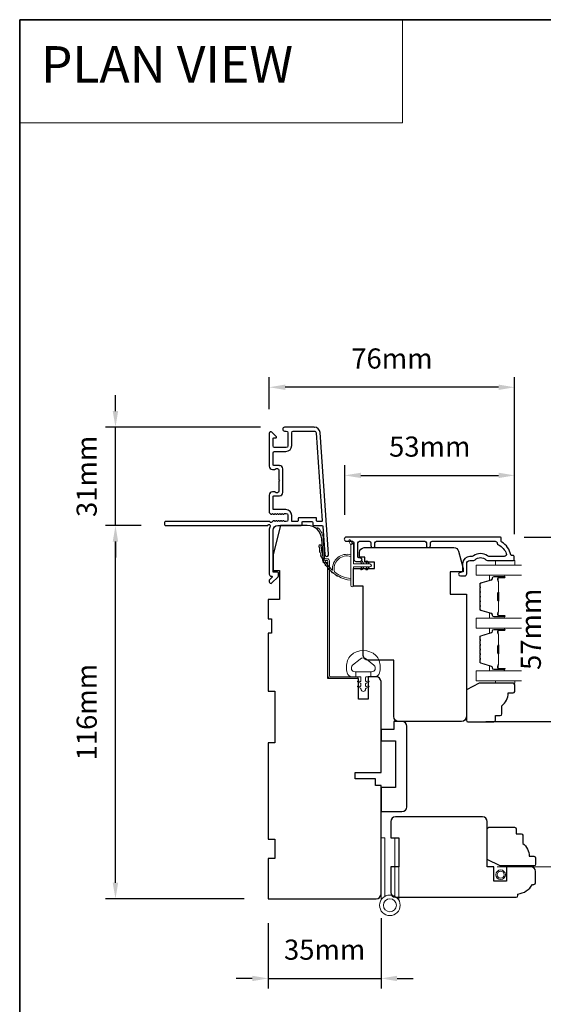
# Model space of a CAD drawing. Extents: x 3636 to 9706, y 3478 to 6021.
# Drawn here: x 4623 to 4786, y 4749 to 5054 of the extents above; entities that cross this region are included whole.
import ezdxf

# ---------------------------------------------------------------- set-up
doc = ezdxf.new("R2010")
doc.units = 0
doc.header["$LTSCALE"] = 250
doc.header["$MEASUREMENT"] = 0
doc.header["$PDMODE"] = 3
doc.header["$PDSIZE"] = -2
doc.linetypes.add('HIDDEN', pattern=[0.375, 0.25, -0.125])
doc.linetypes.add('HIDDEN2', pattern=[0.1875, 0.125, -0.0625])
doc.layers.get('DEFPOINTS').update_dxf_attribs({"color": 2, "linetype": 'CONTINUOUS'})
for name, color, linetype, lineweight in [('1', 1, 'CONTINUOUS', 13), ('5', 7, 'HIDDEN', 9), ('6', 6, 'CONTINUOUS', 5), ('8', 7, 'CONTINUOUS', 35), ('Butal', 9, 'CONTINUOUS', 15), ('Dimensions', 2, 'CONTINUOUS', 15), ('Glass', 1, 'CONTINUOUS', 15), ('Hinge', 5, 'CONTINUOUS', 15), ('Jamb Liner', 230, 'CONTINUOUS', 9), ('Screen', 40, 'HIDDEN2', 9), ('Sill Nose', 140, 'CONTINUOUS', 15), ('Spacer Bar', 1, 'CONTINUOUS', 9), ('Sreen Frame', 30, 'CONTINUOUS', 9), ('Weather-Strip', 6, 'CONTINUOUS', 9), ('Wood', 7, 'CONTINUOUS', 25)]:
    doc.layers.add(name, color=color, linetype=linetype, lineweight=lineweight)
doc.layers.add('3', color=3, linetype='CONTINUOUS')
doc.styles.add('BOLD', font='txt')
doc.styles.add('MODERN', font='tahoma.ttf')
doc.styles.add('ROMANS', font='romans')
doc.dimstyles.new('LWDEC$0', dxfattribs={"dimscale": 5, "dimtxt": 2.5, "dimasz": 2, "dimexe": 1.25, "dimexo": 3, "dimgap": 2, "dimtad": 1, "dimtoh": 1, "dimzin": 1, "dimdsep": 46, "dimtxsty": 'MODERN', "dimcen": 0, "dimdle": 1.5, "dimadec": 0, "dimazin": 0, "dimtfac": 1, "dimtix": 1, "dimtmove": 0, "dimatfit": 3, "dimfxl": 0, "dimtzin": 0, "dimarcsym": 0})

# ---------------------------------------------------------------- blocks, each defined once
blk = doc.blocks.new('*D562')
at = {"layer": 'DEFPOINTS', "color": 0}
for p in [(4652.99, 4897.31), (4668.47, 4897.31), (4700.45, 4781.31)]:
    blk.add_point(p, dxfattribs=at)
at = {"layer": 'Dimensions', "color": 0, "lineweight": -2}
for p, q in [((4660.97, 4897.31), (4649.86, 4897.31)), ((4652.99, 4786.31), (4652.99, 4892.31)), ((4692.95, 4781.31), (4649.86, 4781.31))]:
    blk.add_line(p, q, dxfattribs=at)
at = {"layer": 'Dimensions', "color": 0}
for points in [[(4652.15, 4892.31), (4653.82, 4892.31), (4652.99, 4897.31)], [(4652.15, 4786.31), (4653.82, 4786.31), (4652.99, 4781.31)]]:
    blk.add_solid(points, dxfattribs=at)
at = {"layer": 'Dimensions', "color": 0, "insert": (4644.86, 4839.31), "char_height": 6.25, "attachment_point": 5, "rotation": 90, "style": 'ROMANS'}
blk.add_mtext('116mm', dxfattribs=at)
blk = doc.blocks.new('*D563')
at = {"layer": 'DEFPOINTS', "color": 0}
for p in [(4652.99, 4927.82), (4705.52, 4927.82), (4668.47, 4897.31)]:
    blk.add_point(p, dxfattribs=at)
at = {"layer": 'Dimensions', "color": 0, "lineweight": -2}
for p, q in [((4652.99, 4932.82), (4652.99, 4937.82)), ((4698.02, 4927.82), (4649.86, 4927.82)), ((4652.99, 4897.31), (4652.99, 4927.82)), ((4660.97, 4897.31), (4649.86, 4897.31)), ((4652.99, 4892.31), (4652.99, 4887.31))]:
    blk.add_line(p, q, dxfattribs=at)
at = {"layer": 'Dimensions', "color": 0}
for points in [[(4652.15, 4932.82), (4653.82, 4932.82), (4652.99, 4927.82)], [(4652.15, 4892.31), (4653.82, 4892.31), (4652.99, 4897.31)]]:
    blk.add_solid(points, dxfattribs=at)
at = {"layer": 'Dimensions', "color": 0, "insert": (4644.86, 4912.56), "char_height": 6.25, "attachment_point": 5, "rotation": 90, "style": 'ROMANS'}
blk.add_mtext('31mm', dxfattribs=at)
blk = doc.blocks.new('*D564')
at = {"layer": 'DEFPOINTS', "color": 0}
for p in [(4776.95, 4912.86), (4724.2, 4893.1), (4776.95, 4887.06)]:
    blk.add_point(p, dxfattribs=at)
at = {"layer": 'Dimensions', "color": 0, "lineweight": -2}
for p, q in [((4724.2, 4900.6), (4724.2, 4915.99)), ((4776.95, 4894.56), (4776.95, 4915.99)), ((4729.2, 4912.86), (4771.95, 4912.86))]:
    blk.add_line(p, q, dxfattribs=at)
at = {"layer": 'Dimensions', "color": 0}
for points in [[(4729.2, 4913.69), (4729.2, 4912.03), (4724.2, 4912.86)], [(4771.95, 4913.69), (4771.95, 4912.03), (4776.95, 4912.86)]]:
    blk.add_solid(points, dxfattribs=at)
at = {"layer": 'Dimensions', "color": 0, "insert": (4750.58, 4920.99), "char_height": 6.25, "attachment_point": 5, "style": 'ROMANS'}
blk.add_mtext('53mm', dxfattribs=at)
blk = doc.blocks.new('*D565')
at = {"layer": 'DEFPOINTS', "color": 0}
for p in [(4700.72, 4940.23), (4700.72, 4925.92), (4776.95, 4887.06)]:
    blk.add_point(p, dxfattribs=at)
at = {"layer": 'Dimensions', "color": 0, "lineweight": -2}
for p, q in [((4700.72, 4933.42), (4700.72, 4943.36)), ((4776.95, 4894.56), (4776.95, 4943.36)), ((4771.95, 4940.23), (4705.72, 4940.23))]:
    blk.add_line(p, q, dxfattribs=at)
at = {"layer": 'Dimensions', "color": 0}
for points in [[(4705.72, 4941.07), (4705.72, 4939.4), (4700.72, 4940.23)], [(4771.95, 4941.07), (4771.95, 4939.4), (4776.95, 4940.23)]]:
    blk.add_solid(points, dxfattribs=at)
at = {"layer": 'Dimensions', "color": 0, "insert": (4738.84, 4948.36), "char_height": 6.25, "attachment_point": 5, "style": 'ROMANS'}
blk.add_mtext('76mm', dxfattribs=at)
blk = doc.blocks.new('*D566')
at = {"layer": 'DEFPOINTS', "color": 0}
for p in [(4700.45, 4781.31), (4735.45, 4782.81), (4735.45, 4756.61)]:
    blk.add_point(p, dxfattribs=at)
at = {"layer": 'Dimensions', "color": 0, "lineweight": -2}
for p, q in [((4735.45, 4775.31), (4735.45, 4753.48)), ((4700.45, 4773.81), (4700.45, 4753.48)), ((4695.45, 4756.61), (4690.45, 4756.61)), ((4700.45, 4756.61), (4735.45, 4756.61)), ((4740.45, 4756.61), (4745.45, 4756.61))]:
    blk.add_line(p, q, dxfattribs=at)
at = {"layer": 'Dimensions', "color": 0}
for points in [[(4695.45, 4757.44), (4695.45, 4755.77), (4700.45, 4756.61)], [(4740.45, 4757.44), (4740.45, 4755.77), (4735.45, 4756.61)]]:
    blk.add_solid(points, dxfattribs=at)
at = {"layer": 'Dimensions', "color": 0, "insert": (4717.95, 4764.73), "char_height": 6.25, "attachment_point": 5, "style": 'ROMANS'}
blk.add_mtext('35mm', dxfattribs=at)
blk = doc.blocks.new('*D569')
at = {"layer": 'DEFPOINTS', "color": 0}
for p in [(4772.4, 4893.69), (4760.45, 4836.41), (4790.9, 4836.41)]:
    blk.add_point(p, dxfattribs=at)
at = {"layer": 'Dimensions', "color": 0, "lineweight": -2}
for p, q in [((4779.9, 4893.69), (4794.03, 4893.69)), ((4790.9, 4888.69), (4790.9, 4841.41)), ((4767.95, 4836.41), (4794.03, 4836.41))]:
    blk.add_line(p, q, dxfattribs=at)
at = {"layer": 'Dimensions', "color": 0}
for points in [[(4790.07, 4888.69), (4791.74, 4888.69), (4790.9, 4893.69)], [(4790.07, 4841.41), (4791.74, 4841.41), (4790.9, 4836.41)]]:
    blk.add_solid(points, dxfattribs=at)
at = {"layer": 'Dimensions', "color": 0, "insert": (4782.78, 4865.05), "char_height": 6.25, "attachment_point": 5, "rotation": 90, "style": 'ROMANS'}
blk.add_mtext('57mm', dxfattribs=at)

msp = doc.modelspace()

# ---------------------------------------------------------------- linework, layer by layer
at = {"layer": '1', "linetype": 'Continuous'}
msp.add_lwpolyline([(4623.25136, 5054.40926), (4742.15755, 5054.40926), (4742.15755, 5022.41991), (4623.25136, 5022.41991)], close=True, dxfattribs=at)
at = {"layer": '3'}
msp.add_line((4703.92027, 4915.91514), (4704.02634, 4915.91514), dxfattribs=at)
msp.add_lwpolyline([(4714.72025, 4927.81511), (4705.52027, 4927.81511, 1), (4705.52027, 4926.61512), (4706.02027, 4926.61512, -0.414213562), (4706.52027, 4926.11512), (4706.52027, 4922.01512, -0.414213562), (4706.02027, 4921.51513), (4702.42027, 4921.51513, -0.414213562), (4701.92027, 4922.01512), (4701.92027, 4924.26512, -0.414213562), (4702.17027, 4924.51512), (4702.72386, 4924.51512, 0.668178638), (4702.90064, 4924.9419), (4701.57387, 4926.26867, 0.668178638), (4700.72031, 4925.91512), (4700.72031, 4915.71514, 0.414213562), (4701.72031, 4914.71514), (4702.43292, 4914.71514, 0.239931648), (4702.6351, 4914.81808, -0.726330026), (4703.72031, 4914.46514), (4703.72031, 4911.46515), (4703.97031, 4911.21515), (4703.72031, 4910.96515), (4703.72031, 4907.96515, -0.726330026), (4702.6351, 4907.61221, 0.239931648), (4702.43292, 4907.71515), (4701.72031, 4907.71515, 0.414213562), (4700.72031, 4906.71516), (4700.72031, 4901.51501, 0.213421765), (4700.88698, 4901.14233), (4701.23838, 4900.82803, 0.381966011), (4701.57171, 4900.82803), (4701.78005, 4901.01436), (4701.98838, 4900.82803, 0.381966017), (4702.32171, 4900.82803), (4702.53005, 4901.01436), (4702.73838, 4900.82803, 0.381966017), (4703.07171, 4900.82803), (4703.28004, 4901.01436), (4703.48838, 4900.82803, 0.381966017), (4703.82171, 4900.82803), (4704.03004, 4901.01436), (4704.23838, 4900.82803, 0.381966017), (4704.57171, 4900.82803), (4704.78004, 4901.01436), (4704.98837, 4900.82803, 0.381966017), (4705.32171, 4900.82803), (4705.53004, 4901.01436), (4706.0203, 4901.01436, -0.414213562), (4706.5203, 4900.51436), (4706.5203, 4899.01437, -0.414213562), (4706.0203, 4898.51437), (4705.53004, 4898.51437), (4705.32171, 4898.70071, 0.381966017), (4704.98837, 4898.70071), (4704.78004, 4898.51437), (4704.57171, 4898.70071, 0.381966017), (4704.23838, 4898.70071), (4704.03004, 4898.51437), (4703.82171, 4898.70071, 0.381966017), (4703.48838, 4898.70071), (4703.28004, 4898.51437), (4703.07171, 4898.70071, 0.381966017), (4702.73838, 4898.70071), (4702.53005, 4898.51437), (4702.32171, 4898.70071, 0.381966017), (4701.98838, 4898.70071), (4701.5594, 4898.31701, -0.561266852), (4700.90564, 4898.51437), (4668.47038, 4898.51437, 0.414213562), (4668.22038, 4898.26437), (4668.22038, 4897.56437, 0.414213562), (4668.47038, 4897.31437), (4700.26716, 4897.31437, -1.114225239), (4701.01134, 4897.03372, 0.117683396), (4700.72031, 4895.81437), (4700.72031, 4882.19469, 0.424236125), (4701.37179, 4881.56506, -0.680579769), (4701.55709, 4881.13843), (4700.79354, 4880.37488, 0.198912367), (4700.72031, 4880.1981), (4700.72031, 4879.81521, 0.668178638), (4701.57387, 4879.46166), (4703.49709, 4881.38488, 0.198912367), (4703.57031, 4881.56165), (4703.57031, 4882.5652, 0.414213562), (4703.32031, 4882.8152), (4701.92027, 4882.8152), (4701.92027, 4895.81437, -0.414213562), (4703.42027, 4897.31437), (4710.67026, 4897.31437, 0.414213562), (4710.92026, 4897.56437), (4710.92026, 4898.26517, -0.414213562), (4711.17026, 4898.51517), (4713.98906, 4898.51517, -0.414213562), (4714.23906, 4898.26517), (4714.23906, 4897.56437, 0.414213562), (4714.48906, 4897.31437), (4717.09554, 4897.31437, -0.393910476), (4717.34493, 4897.08181), (4717.96088, 4888.27334, 1), (4719.15795, 4888.35705), (4716.51586, 4926.14068, 0.393910476), (4714.72025, 4927.81511), (4714.82632, 4927.81511)], format="xyb", dxfattribs=at)
for points in [[(4709.47026, 4898.51437), (4707.97026, 4898.51437, -0.414213562), (4707.72026, 4898.76437), (4707.72026, 4900.41436, 0.414213562), (4705.92027, 4902.21436), (4702.17027, 4902.21436, -0.414213562), (4701.92027, 4902.46436), (4701.92027, 4906.26516, -0.414213562), (4702.17027, 4906.51516), (4703.92027, 4906.51516, 0.414213562), (4704.92027, 4907.51515), (4704.92027, 4914.91514, 0.414213562), (4703.92027, 4915.91514), (4702.17027, 4915.91514, -0.414213562), (4701.92027, 4916.16514), (4701.92027, 4919.81513, -0.414213562), (4702.42027, 4920.31513), (4705.92027, 4920.31513, 0.414213562), (4707.72026, 4922.11512), (4707.72026, 4926.11512, -0.414213562), (4708.22026, 4926.61512), (4714.72025, 4926.61512, -0.393910476), (4715.31879, 4926.05697), (4717.226, 4898.78261, -0.434812375), (4716.97661, 4898.51517), (4715.68906, 4898.51517, -0.414213562), (4715.43906, 4898.76517), (4715.43906, 4899.46517, 0.414213562), (4715.18906, 4899.71517), (4709.97026, 4899.71517, 0.414213562), (4709.72026, 4899.46517), (4709.72026, 4898.76437, -0.414213562)], [(4726.54737, 4892.41562, -0.414213562), (4727.04737, 4891.91562), (4727.04737, 4886.68563, 0.414213562), (4727.59737, 4886.13563), (4728.99736, 4886.13563, 1), (4728.99736, 4887.23563), (4728.54736, 4887.23563, -0.414213562), (4728.29737, 4887.48563), (4728.29737, 4891.91562, -0.414213562), (4728.79736, 4892.41562), (4731.79736, 4892.41562, -0.414213562), (4732.29736, 4891.91562), (4732.29736, 4891.04062, 1), (4733.54735, 4891.04062), (4733.54735, 4891.91562, -0.414213562), (4734.04735, 4892.41562), (4749.04732, 4892.41562, -0.414213562), (4749.54732, 4891.91562), (4749.54732, 4891.04062, 1), (4750.79732, 4891.04062), (4750.79732, 4891.91562, -0.414213562), (4751.29732, 4892.41562), (4770.89836, 4892.41562, -0.397408788), (4771.54728, 4891.80311, 0.273812418), (4771.91696, 4891.25364, -0.198993943), (4774.35284, 4888.55304, -0.518022408), (4773.74028, 4887.68563), (4768.94536, 4887.68563, -0.168299117), (4768.54328, 4887.82491, 0.346410162), (4764.1513, 4887.82491, -0.168299117), (4763.74922, 4887.68563), (4763.0473, 4887.68563, 0.414213562), (4760.7973, 4885.43563), (4760.7973, 4883.38202, -0.414213562), (4760.1473, 4882.73202), (4760.0973, 4882.73202, 1), (4760.0973, 4881.63202), (4761.3973, 4881.63202, 0.414213562), (4762.0473, 4882.28202), (4762.0473, 4885.43563, -0.414213562), (4763.0473, 4886.43563), (4764.22597, 4886.43563, 0.203359312), (4764.69338, 4886.63394, -0.424264069), (4768.0012, 4886.63394, 0.203359312), (4768.46861, 4886.43563), (4776.54727, 4886.43563, 0.414213562), (4776.79727, 4886.68563), (4776.79727, 4887.68563, 0.414213562), (4776.54727, 4887.93563), (4776.00592, 4887.93563, -0.357712009), (4775.76074, 4888.13677, 0.213671414), (4772.92044, 4892.13476, -0.265675063), (4772.79728, 4892.35019), (4772.79728, 4893.43562, 0.414213562), (4772.54728, 4893.68562), (4724.68237, 4893.68562, 1), (4724.68237, 4892.41562)]]:
    msp.add_lwpolyline(points, format="xyb", close=True, dxfattribs=at)
at = {"layer": '6'}
for points in [[(4776.95326, 4886.4356), (4776.95326, 4884.9356), (4770.95327, 4884.9356), (4770.95327, 4886.4356)], [(4770.95845, 4849.04001), (4770.95845, 4848.28001), (4776.95844, 4848.28001), (4776.95844, 4849.04001)]]:
    msp.add_lwpolyline(points, close=True, dxfattribs=at)
msp.add_lwpolyline([(4734.84733, 4855.32698, 0.124214873), (4733.85207, 4856.90524, 0.399999981), (4726.05023, 4856.90524, 0.124214873), (4725.05497, 4855.32698, 0.139844637), (4724.91064, 4851.48701, 0.345454386), (4726.39211, 4850.32475), (4727.66319, 4850.32475), (4727.66319, 4851.85005), (4727.66319, 4850.32475), (4728.97824, 4850.32475, -0.414213562), (4729.23246, 4850.07053), (4729.23246, 4849.0455, -0.539650607), (4728.91106, 4848.83444), (4728.48231, 4849.0201, 1), (4728.30686, 4848.61492), (4729.09385, 4848.27412, -0.298996013), (4729.23246, 4848.06306), (4729.23246, 4847.53977, -0.539650607), (4728.91106, 4847.32871), (4728.48232, 4847.51437, 1), (4728.30685, 4847.10914), (4729.09385, 4846.76834, -0.298996013), (4729.23246, 4846.55728), (4729.23246, 4846.47718, 1), (4730.66984, 4846.47718), (4730.66984, 4846.55728, -0.298996013), (4730.80844, 4846.76834), (4731.59545, 4847.10914, 1), (4731.41997, 4847.51437), (4730.99136, 4847.32877, -0.539650607), (4730.66984, 4847.53991), (4730.66984, 4848.06301, -0.298996013), (4730.8085, 4848.27415), (4731.59544, 4848.61492, 1), (4731.41998, 4849.0201), (4730.99136, 4848.83449, -0.539650607), (4730.66984, 4849.04563), (4730.66984, 4850.07053, -0.414213562), (4730.92406, 4850.32475), (4732.2391, 4850.32475), (4732.2391, 4851.85005), (4727.66319, 4851.85005), (4727.3816, 4851.85005, -0.700207539), (4726.64626, 4853.87036), (4728.9707, 4855.8208, -0.363970233), (4730.9316, 4855.8208), (4733.25604, 4853.87036, -0.700207539), (4732.5207, 4851.85005), (4732.2391, 4851.85005), (4732.2391, 4850.32475), (4733.51019, 4850.32475, 0.345454386), (4734.99166, 4851.48701, 0.139844637)], format="xyb", close=True, dxfattribs=at)
at = {"layer": '8', "linetype": 'Continuous'}
msp.add_lwpolyline([(4623.25136, 5054.40926), (5718.94539, 5054.40926), (5718.94539, 4562.89941), (4623.25136, 4562.89941)], close=True, dxfattribs=at)
at = {"layer": 'Butal'}
for points in [[(4773.51377, 4881.8356), (4769.33529, 4881.8356, 0.414213562), (4769.08529, 4881.5856), (4769.08529, 4880.26072), (4769.69563, 4880.44733, 0.329750547), (4769.96149, 4880.80661), (4769.96149, 4880.92561, -0.414213562), (4770.47149, 4881.4356), (4773.76377, 4881.4356), (4773.76377, 4881.5856, 0.414213562)], [(4773.51377, 4868.53779), (4769.33529, 4868.53779, -0.414213562), (4769.08529, 4868.78779), (4769.08529, 4870.11267), (4769.69563, 4869.92607, -0.329750547), (4769.96149, 4869.56679), (4769.96149, 4869.44779, 0.414213562), (4770.47149, 4868.93779), (4773.76377, 4868.93779), (4773.76377, 4868.78779, -0.414213562)], [(4773.51377, 4865.43781), (4769.33529, 4865.43781, 0.414213562), (4769.08529, 4865.18781), (4769.08529, 4863.86293), (4769.69563, 4864.04953, 0.329750547), (4769.96149, 4864.40881), (4769.96149, 4864.52781, -0.414213562), (4770.47149, 4865.03781), (4773.76377, 4865.03781), (4773.76377, 4865.18781, 0.414213562)], [(4773.51377, 4852.14), (4769.33529, 4852.14, -0.414213562), (4769.08529, 4852.38999), (4769.08529, 4853.71487), (4769.69563, 4853.52827, -0.329750547), (4769.96149, 4853.16899), (4769.96149, 4853.04999, 0.414213562), (4770.47149, 4852.53999), (4773.76377, 4852.53999), (4773.76377, 4852.38999, -0.414213562)]]:
    msp.add_lwpolyline(points, format="xyb", close=True, dxfattribs=at)
at = {"layer": 'Glass', "color": 1}
for points in [[(4779.08216, 4881.83561), (4764.95429, 4881.83561), (4764.95429, 4884.9356), (4779.08216, 4884.9356)], [(4779.08216, 4868.5378), (4764.95429, 4868.5378), (4764.95429, 4865.43781), (4779.08216, 4865.43781)], [(4779.08734, 4849.04001), (4764.95429, 4849.04001), (4764.95429, 4852.14), (4779.08734, 4852.14)]]:
    msp.add_lwpolyline(points, dxfattribs=at)
at = {"layer": 'Hinge'}
for points in [[(4736.62614, 4782.10289), (4736.62614, 4800.31514), (4735.45114, 4800.31514), (4735.45114, 4780.95444)], [(4739.77613, 4782.10289), (4739.77613, 4800.31514), (4740.95113, 4800.31514), (4740.95113, 4780.95444)]]:
    msp.add_lwpolyline(points, dxfattribs=at)
for radius in [3.20099, 2.01637]:
    msp.add_circle((4738.20113, 4779.31618), radius, dxfattribs=at)
at = {"layer": 'Jamb Liner'}
msp.add_lwpolyline([(4718.20056, 4886.96439, -0.393910476), (4717.95117, 4887.19696), (4717.53397, 4893.16316, 0.196170481), (4715.8661, 4896.55309, 1), (4715.53411, 4896.17922, -0.196170481), (4717.03519, 4893.12829), (4717.45239, 4887.16208, 0.393910476), (4718.20056, 4886.4644), (4718.70117, 4886.4644, -0.414213562), (4718.95117, 4886.2144), (4718.95117, 4850.56447, 0.414213562), (4719.70117, 4849.81447), (4727.95115, 4849.81447, 1), (4727.95115, 4850.31447), (4719.70117, 4850.31447, -0.414213562), (4719.45117, 4850.56447), (4719.45117, 4886.2144, 0.414213562), (4718.70117, 4886.96439)], format="xyb", close=True, dxfattribs=at)
at = {"layer": 'Screen'}
msp.add_line((4794.1987, 4791.31516), (4771.47652, 4791.31516), dxfattribs=at)
at = {"layer": 'Sill Nose'}
for q in [(4704.43602, 4906.30363), (4704.43602, 4906.30362)]:
    msp.add_line((4704.43348, 4906.30358), q, dxfattribs=at)
msp.add_arc((4704.42027, 4907.05346), 0.75, 271, 271.009339, dxfattribs=at)
at = {"layer": 'Spacer Bar'}
for points in [[(4766.08531, 4876.36823, -0.226276898), (4766.13238, 4876.46693), (4766.21742, 4876.5358, 0.476975533), (4766.21742, 4876.73319), (4766.13238, 4876.80206, -0.226276898), (4766.08531, 4876.90075), (4766.08531, 4877.81603, -0.226276898), (4766.13238, 4877.91473), (4766.21742, 4877.98359, 0.476975533), (4766.21742, 4878.18099), (4766.13238, 4878.24985, -0.226276898), (4766.08531, 4878.34855), (4766.08531, 4878.9731, -0.329750547), (4766.43912, 4879.45125), (4769.69856, 4880.44776, 0.329750547), (4769.97149, 4880.81661), (4769.97149, 4880.93561, -0.414213562), (4770.47149, 4881.4356), (4773.76377, 4881.4356, -1), (4773.76377, 4881.05461), (4771.9, 4881.05461, 0.414213562), (4771.75, 4880.90461), (4771.75, 4880.39268), (4771.6357, 4880.39268), (4771.6357, 4880.86891, -0.414213562), (4771.9357, 4881.16891), (4773.76377, 4881.16891, 1), (4773.76377, 4881.32131), (4770.47149, 4881.32131, 0.414213562), (4770.08579, 4880.93561), (4770.08579, 4880.81661, -0.329750547), (4769.73198, 4880.33846), (4766.47254, 4879.34195, 0.329750547), (4766.19961, 4878.9731), (4766.19961, 4878.34855, 0.226276898), (4766.20431, 4878.33868), (4766.28936, 4878.26982, -0.476975533), (4766.28936, 4877.89477), (4766.20431, 4877.8259, 0.226276898), (4766.19961, 4877.81603), (4766.19961, 4876.90075, 0.226276898), (4766.20431, 4876.89088), (4766.28936, 4876.82202, -0.476975533), (4766.28936, 4876.44697), (4766.20431, 4876.3781, 0.226276898), (4766.19961, 4876.36823), (4766.19969, 4875.45441, 0.256632871), (4766.20431, 4875.44309), (4766.28936, 4875.37422, -0.476975533), (4766.28936, 4874.99917), (4766.20431, 4874.93031, 0.226276898), (4766.19961, 4874.92044), (4766.19969, 4874.00661, 0.256632871), (4766.20431, 4873.99529), (4766.28936, 4873.92642, -0.476975533), (4766.28936, 4873.55137), (4766.20431, 4873.48251, 0.226276898), (4766.19961, 4873.47264), (4766.19969, 4872.55882, 0.256632871), (4766.20431, 4872.54749), (4766.28936, 4872.47863, -0.476975533), (4766.28936, 4872.10358), (4766.20431, 4872.03471, 0.226276898), (4766.19961, 4872.02484), (4766.19961, 4871.40029, 0.329750547), (4766.47254, 4871.03145), (4769.73198, 4870.03494, -0.329750547), (4770.08579, 4869.55678), (4770.08579, 4869.43779, 0.414213562), (4770.47149, 4869.05209), (4773.76377, 4869.05209, 1), (4773.76377, 4869.20449), (4771.9357, 4869.20449, -0.414213562), (4771.6357, 4869.50449), (4771.6357, 4869.98071), (4771.75, 4869.98071), (4771.75, 4869.46879, 0.414213562), (4771.9, 4869.31879), (4773.76377, 4869.31879, -1), (4773.76377, 4868.93779), (4770.47149, 4868.93779, -0.414213562), (4769.97149, 4869.43779), (4769.97149, 4869.55678, 0.329750547), (4769.69856, 4869.92563), (4766.43912, 4870.92214, -0.329750547), (4766.08531, 4871.40029), (4766.08531, 4872.02484, -0.226276898), (4766.13238, 4872.12354), (4766.21742, 4872.1924, 0.476975533), (4766.21742, 4872.3898), (4766.13238, 4872.45867, -0.226276898), (4766.08531, 4872.55736), (4766.08531, 4873.47264, -0.226276898), (4766.13238, 4873.57134), (4766.21742, 4873.6402, 0.476975533), (4766.21742, 4873.8376), (4766.13238, 4873.90646, -0.226276898), (4766.08531, 4874.00516), (4766.08531, 4874.92044, -0.226276898), (4766.13238, 4875.01913), (4766.21742, 4875.088, 0.476975533), (4766.21742, 4875.28539), (4766.13238, 4875.35426, -0.226276898), (4766.08531, 4875.45296)], [(4771.8008, 4880.83585), (4771.8008, 4880.2044, 0.229069831), (4771.87501, 4880.04382, -0.224481356), (4771.93998, 4879.90641), (4771.93998, 4876.62564, -0.289639526), (4771.83841, 4876.46501, 0.272735956), (4771.6865, 4876.24065), (4771.6865, 4874.13274, 0.272736089), (4771.83841, 4873.90838, -0.289639526), (4771.93998, 4873.74775), (4771.93998, 4870.46699, -0.224481356), (4771.87501, 4870.32958, 0.229069832), (4771.8008, 4870.16899), (4771.8008, 4869.53754), (4771.75, 4869.53754), (4771.75, 4870.16857, -0.228584965), (4771.84278, 4870.36884, 0.224481356), (4771.88918, 4870.46699), (4771.88918, 4873.74775, 0.289639526), (4771.81663, 4873.86249, -0.274141273), (4771.6357, 4874.13122), (4771.6357, 4876.24217, -0.274141273), (4771.81663, 4876.51091, 0.289639526), (4771.88918, 4876.62564), (4771.88918, 4879.90641, 0.224481356), (4771.84278, 4880.00456, -0.228584965), (4771.75, 4880.20482), (4771.75, 4880.83585)], [(4766.08531, 4859.97044, -0.226276898), (4766.13238, 4860.06914), (4766.21742, 4860.138, 0.476975533), (4766.21742, 4860.3354), (4766.13238, 4860.40426, -0.226276898), (4766.08531, 4860.50296), (4766.08531, 4861.41824, -0.226276898), (4766.13238, 4861.51693), (4766.21742, 4861.5858, 0.476975533), (4766.21742, 4861.78319), (4766.13238, 4861.85206, -0.226276898), (4766.08531, 4861.95076), (4766.08531, 4862.57531, -0.329750547), (4766.43912, 4863.05346), (4769.69856, 4864.04997, 0.329750547), (4769.97149, 4864.41881), (4769.97149, 4864.53781, -0.414213562), (4770.47149, 4865.03781), (4773.76377, 4865.03781, -1), (4773.76377, 4864.65681), (4771.9, 4864.65681, 0.414213562), (4771.75, 4864.50681), (4771.75, 4863.99489), (4771.6357, 4863.99489), (4771.6357, 4864.47111, -0.414213562), (4771.9357, 4864.77111), (4773.76377, 4864.77111, 1), (4773.76377, 4864.92351), (4770.47149, 4864.92351, 0.414213562), (4770.08579, 4864.53781), (4770.08579, 4864.41881, -0.329750547), (4769.73198, 4863.94066), (4766.47254, 4862.94415, 0.329750547), (4766.19961, 4862.57531), (4766.19961, 4861.95076, 0.226276898), (4766.20431, 4861.94089), (4766.28936, 4861.87202, -0.476975533), (4766.28936, 4861.49697), (4766.20431, 4861.42811, 0.226276898), (4766.19961, 4861.41824), (4766.19961, 4860.50296, 0.226276898), (4766.20431, 4860.49309), (4766.28936, 4860.42422, -0.476975533), (4766.28936, 4860.04917), (4766.20431, 4859.98031, 0.226276898), (4766.19961, 4859.97044), (4766.19969, 4859.05662, 0.256632871), (4766.20431, 4859.04529), (4766.28936, 4858.97643, -0.476975533), (4766.28936, 4858.60138), (4766.20431, 4858.53251, 0.226276898), (4766.19961, 4858.52264), (4766.19969, 4857.60882, 0.256632871), (4766.20431, 4857.5975), (4766.28936, 4857.52863, -0.476975533), (4766.28936, 4857.15358), (4766.20431, 4857.08471, 0.226276898), (4766.19961, 4857.07484), (4766.19969, 4856.16102, 0.256632871), (4766.20431, 4856.1497), (4766.28936, 4856.08083, -0.476975533), (4766.28936, 4855.70578), (4766.20431, 4855.63692, 0.226276898), (4766.19961, 4855.62705), (4766.19961, 4855.0025, 0.329750547), (4766.47254, 4854.63365), (4769.73198, 4853.63714, -0.329750547), (4770.08579, 4853.15899), (4770.08579, 4853.03999, 0.414213562), (4770.47149, 4852.65429), (4773.76377, 4852.65429, 1), (4773.76377, 4852.80669), (4771.9357, 4852.80669, -0.414213562), (4771.6357, 4853.10669), (4771.6357, 4853.58292), (4771.75, 4853.58292), (4771.75, 4853.07099, 0.414213562), (4771.9, 4852.92099), (4773.76377, 4852.92099, -1), (4773.76377, 4852.53999), (4770.47149, 4852.53999, -0.414213562), (4769.97149, 4853.03999), (4769.97149, 4853.15899, 0.329750547), (4769.69856, 4853.52784), (4766.43912, 4854.52435, -0.329750547), (4766.08531, 4855.0025), (4766.08531, 4855.62705, -0.226276898), (4766.13238, 4855.72574), (4766.21742, 4855.79461, 0.476975533), (4766.21742, 4855.99201), (4766.13238, 4856.06087, -0.226276898), (4766.08531, 4856.15957), (4766.08531, 4857.07484, -0.226276898), (4766.13238, 4857.17354), (4766.21742, 4857.24241, 0.476975533), (4766.21742, 4857.4398), (4766.13238, 4857.50867, -0.226276898), (4766.08531, 4857.60737), (4766.08531, 4858.52264, -0.226276898), (4766.13238, 4858.62134), (4766.21742, 4858.6902, 0.476975533), (4766.21742, 4858.8876), (4766.13238, 4858.95647, -0.226276898), (4766.08531, 4859.05516)], [(4771.8008, 4864.43806), (4771.8008, 4863.80661, 0.229069831), (4771.87501, 4863.64602, -0.224481356), (4771.93998, 4863.50861), (4771.93998, 4860.22785, -0.289639526), (4771.83841, 4860.06722, 0.272735956), (4771.6865, 4859.84286), (4771.6865, 4857.73495, 0.272736089), (4771.83841, 4857.51059, -0.289639526), (4771.93998, 4857.34996), (4771.93998, 4854.06919, -0.224481356), (4771.87501, 4853.93178, 0.229069832), (4771.8008, 4853.7712), (4771.8008, 4853.13975), (4771.75, 4853.13975), (4771.75, 4853.77078, -0.228584965), (4771.84278, 4853.97104, 0.224481356), (4771.88918, 4854.06919), (4771.88918, 4857.34996, 0.289639526), (4771.81663, 4857.46469, -0.274141273), (4771.6357, 4857.73342), (4771.6357, 4859.84438, -0.274141273), (4771.81663, 4860.11311, 0.289639526), (4771.88918, 4860.22785), (4771.88918, 4863.50861, 0.224481356), (4771.84278, 4863.60676, -0.228584965), (4771.75, 4863.80703), (4771.75, 4864.43806)]]:
    msp.add_lwpolyline(points, format="xyb", close=True, dxfattribs=at)
for points in [[(4771.88918, 4876.62469, 0.001885081), (4771.88918, 4876.62564), (4771.88918, 4879.90641, 0.224481356), (4771.84278, 4880.00456, -0.228584965), (4771.75, 4880.20482), (4771.75, 4880.83585), (4771.8008, 4880.83585), (4771.8008, 4880.2044, 0.229069831), (4771.87501, 4880.04382, -0.224481356), (4771.93998, 4879.90641), (4771.93998, 4876.62564, 0.214245157), (4771.95649, 4876.58887, -0.214245157), (4772.01618, 4876.45597), (4772.01618, 4873.91742, -0.214245157), (4771.95649, 4873.78452, 0.214245157), (4771.93998, 4873.74775), (4771.93998, 4870.46699, -0.224481356), (4771.87501, 4870.32958, 0.229069832), (4771.8008, 4870.16899), (4771.8008, 4869.53754), (4771.75, 4869.53754), (4771.75, 4870.16857, -0.228584965), (4771.84278, 4870.36884, 0.224481356), (4771.88918, 4870.46699), (4771.88918, 4873.74775, -0.214245157), (4771.92275, 4873.8225, 0.214245157), (4771.96538, 4873.91742), (4771.96538, 4876.45597, 0.214245157), (4771.92275, 4876.5509, -0.214245157), (4771.88918, 4876.62564)], [(4771.88918, 4860.22689, 0.001885081), (4771.88918, 4860.22785), (4771.88918, 4863.50861, 0.224481356), (4771.84278, 4863.60676, -0.228584965), (4771.75, 4863.80703), (4771.75, 4864.43806), (4771.8008, 4864.43806), (4771.8008, 4863.80661, 0.229069831), (4771.87501, 4863.64602, -0.224481356), (4771.93998, 4863.50861), (4771.93998, 4860.22785, 0.214245157), (4771.95649, 4860.19107, -0.214245157), (4772.01618, 4860.05818), (4772.01618, 4857.51963, -0.214245157), (4771.95649, 4857.38673, 0.214245157), (4771.93998, 4857.34996), (4771.93998, 4854.06919, -0.224481356), (4771.87501, 4853.93178, 0.229069832), (4771.8008, 4853.7712), (4771.8008, 4853.13975), (4771.75, 4853.13975), (4771.75, 4853.77078, -0.228584965), (4771.84278, 4853.97104, 0.224481356), (4771.88918, 4854.06919), (4771.88918, 4857.34996, -0.214245157), (4771.92275, 4857.4247, 0.214245157), (4771.96538, 4857.51963), (4771.96538, 4860.05818, 0.214245157), (4771.92275, 4860.1531, -0.214245157), (4771.88918, 4860.22785)]]:
    msp.add_lwpolyline(points, format="xyb", dxfattribs=at)
at = {"layer": 'Sreen Frame'}
for radius in [1.48865, 1.0801]:
    msp.add_circle((4772.58509, 4788.81516), radius, dxfattribs=at)
at = {"layer": 'Weather-Strip'}
for points in [[(4716.30189, 4890.42243, -0.017679217), (4716.26012, 4891.21447, 0.455609357)], [(4721.0046, 4882.86485, -0.171884432), (4720.98625, 4882.89275, -0.583171165), (4726.0501, 4887.6716), (4726.0501, 4888.19215, 0.519556376), (4720.3847, 4883.4875, -0.678593664), (4720.30139, 4883.44633, -0.20774305), (4716.76016, 4891.21623, 0.408958169), (4716.71017, 4891.26534), (4716.31011, 4891.26534, 0.419299285), (4716.26012, 4891.21447, 0.372377705), (4726.0501, 4880.28092), (4726.0501, 4880.78521, -0.129409956)], [(4726.0501, 4891.17534), (4725.45944, 4892.41095, -1), (4725.99855, 4892.67424), (4726.86853, 4891.43371, 0.732950702)], [(4732.00009, 4884.45535), (4726.9501, 4884.45535), (4726.9501, 4878.71536, -1), (4726.0501, 4878.71536), (4726.0501, 4891.17534, -1), (4726.9501, 4891.17534), (4726.9501, 4885.35535), (4732.00009, 4885.35535, -1)], [(4716.54727, 4888.87955, -0.017637855), (4716.39618, 4889.65627, 0.446076526)], [(4717.00473, 4887.38538, -0.017586676), (4716.74785, 4888.13138, 0.436337502)], [(4717.66555, 4885.96894, -0.017525905), (4717.30863, 4886.66952, 0.426582598)], [(4718.51706, 4884.65774, -0.01745643), (4718.06791, 4885.29929, 0.41699381)], [(4729.14677, 4885.89908), (4729.5275, 4885.35535), (4730.15009, 4885.35535), (4729.56453, 4886.19161, 1)], [(4729.14677, 4883.91161), (4729.5275, 4884.45535), (4730.15009, 4884.45535), (4729.56453, 4883.61909, -1)], [(4730.79676, 4885.89908), (4731.17749, 4885.35535), (4731.80009, 4885.35535), (4731.21453, 4886.19161, 1)], [(4730.79676, 4883.91161), (4731.17749, 4884.45535), (4731.80009, 4884.45535), (4731.21453, 4883.61909, -1)], [(4719.5429, 4883.47731, -0.017379824), (4719.01116, 4884.04758, 0.407742851)], [(4720.72334, 4882.45069, -0.017298312), (4720.1202, 4882.93905, 0.3989898)], [(4722.03559, 4881.59798, -0.017214687), (4721.37351, 4881.99563, 0.39088213)]]:
    msp.add_lwpolyline(points, format="xyb", close=True, dxfattribs=at)
at = {"layer": 'Wood'}
for points in [[(4728.45115, 4847.62762), (4728.45115, 4847.62762), (4728.45115, 4849.81447), (4718.95117, 4849.81447), (4718.95117, 4885.69666), (4717.5643, 4885.69666), (4717.04463, 4893.12829, 0.393910476), (4712.5556, 4897.31437), (4704.2012, 4897.31437), (4701.9512, 4888.31439), (4701.9512, 4883.3144), (4703.9512, 4883.3144), (4703.9512, 4874.31442), (4700.45121, 4874.31442), (4700.45121, 4868.31443), (4701.45121, 4868.31443), (4701.45121, 4863.81444), (4700.45121, 4863.81444), (4700.45121, 4845.81448), (4702.4512, 4845.81448), (4702.4512, 4829.81451), (4700.45121, 4829.81451), (4700.45121, 4799.81457), (4702.4512, 4799.81457), (4702.4512, 4793.81458), (4700.45121, 4793.81458), (4700.45121, 4781.31461), (4733.95114, 4781.31461, 0.414213562), (4735.45114, 4782.8146), (4735.45114, 4816.56454), (4733.70114, 4816.56454), (4733.70114, 4818.56453), (4727.45115, 4818.56453), (4727.45115, 4820.56453), (4735.45114, 4820.56453), (4735.45114, 4848.81447, 0.414213562), (4733.95114, 4850.31447), (4731.45115, 4850.31447), (4731.45115, 4843.31448), (4728.45115, 4843.31448)], [(4770.95845, 4836.78003), (4770.95845, 4838.28003), (4772.45845, 4838.28003, 0.414213562), (4772.95845, 4838.78003), (4772.95845, 4841.28002, 0.236067977), (4774.95844, 4845.28002), (4776.45844, 4845.28002, 0.414213562), (4776.95844, 4845.78001), (4776.95844, 4847.78001, 0.414213562), (4776.45844, 4848.28001), (4765.95846, 4848.28001), (4761.95847, 4846.28001), (4761.95847, 4836.78003, 0.414213562), (4762.45847, 4836.28003), (4770.45845, 4836.28003, 0.414213562)], [(4739.95113, 4815.91433), (4735.45114, 4815.91433), (4735.45114, 4808.41434), (4741.95112, 4808.41434, 0.414213562), (4743.45112, 4809.91434), (4743.45112, 4812.91434), (4743.45112, 4834.91429, 0.414213562), (4741.95112, 4836.41429), (4739.45113, 4836.41429), (4739.45113, 4833.91429), (4735.45114, 4833.91429), (4735.45114, 4830.4143), (4739.95113, 4830.4143)], [(4777.45105, 4781.81517, 0.414213562), (4777.95105, 4782.31517), (4777.95105, 4782.81517, 0.23812491), (4782.45104, 4785.81517), (4782.95104, 4785.81517, 0.414213562), (4783.45104, 4786.31517), (4783.45104, 4789.81516, 0.414213562), (4781.95104, 4791.31516), (4774.45106, 4791.31516), (4774.45106, 4786.81516), (4770.45107, 4786.81516), (4770.45107, 4791.31516), (4768.45107, 4791.31516), (4768.45107, 4805.31506, 0.414213562), (4766.95107, 4806.81505), (4739.95113, 4806.81505, 0.414213562), (4738.45113, 4805.31506), (4738.45113, 4800.31514), (4740.95113, 4800.31514), (4740.95113, 4791.31516), (4738.45113, 4791.31516), (4738.45113, 4783.31517, 0.414213562), (4739.95113, 4781.81517)], [(4777.45105, 4803.0651), (4777.45105, 4801.5651), (4778.95105, 4801.5651, -0.414213562), (4779.45105, 4801.0651), (4779.45105, 4798.56511, -0.236067977), (4781.45105, 4794.56511), (4782.95104, 4794.56511, -0.414213562), (4783.45104, 4794.06512), (4783.45104, 4792.06512, -0.414213562), (4782.95104, 4791.56512), (4772.45106, 4791.56512), (4768.45107, 4793.56512), (4768.45107, 4803.0651, -0.414213562), (4768.95107, 4803.5651), (4776.95105, 4803.5651, -0.414213562)]]:
    msp.add_lwpolyline(points, format="xyb", close=True, dxfattribs=at)
msp.add_lwpolyline([(4733.4514, 4885.91426), (4730.45139, 4885.91426), (4730.45139, 4887.41419), (4728.75139, 4887.41419), (4728.75139, 4888.91419, -0.414213562), (4730.25139, 4890.41419), (4758.06105, 4890.41419, -0.339454259), (4759.50994, 4889.30242), (4760.95371, 4883.91419), (4760.95371, 4882.91419), (4758.95371, 4882.91419), (4756.95371, 4882.91419), (4756.95371, 4875.9186), (4761.95363, 4875.9186), (4761.95314, 4837.91429, -0.414213562), (4760.45315, 4836.41429), (4740.95228, 4836.41429, -0.414213562), (4739.45229, 4837.91429), (4739.45277, 4855.41471), (4731.45131, 4855.41471, -0.414213562), (4729.95131, 4856.91471), (4729.95131, 4878.41421), (4726.95141, 4878.41421), (4726.95141, 4883.91426), (4733.4514, 4883.91386), (4733.4514, 4885.91386), (4733.4514, 4885.91426)], format="xyb", dxfattribs=at)

# ---------------------------------------------------------------- texts
at = {"layer": '5', "linetype": 'Continuous', "lineweight": 15, "style": 'BOLD'}
msp.add_text('PLAN VIEW', height=11.327281, dxfattribs=at).set_placement((4629.84964, 5034.86551))

# ---------------------------------------------------------------- dimensions: what is measured, and where the dimension line sits
at = {"layer": 'Dimensions'}
for base, p1, p2, picture, middle in [((4700.72031, 4940.23382), (4776.9509, 4887.06059), (4700.72031, 4925.91512), '*D565', (4738.8356, 4948.35882)), ((4776.9509, 4912.86101), (4724.2048, 4893.09752), (4776.9509, 4887.06059), '*D564', (4750.57785, 4920.98601)), ((4735.45121, 4756.60656), (4700.45128, 4781.3146), (4735.45121, 4782.8146), '*D566', (4717.95124, 4764.73156))]:
    dim = msp.add_linear_dim(base=base, p1=p1, p2=p2, dimstyle='LWDEC$0', override={"dimscale": 2.5, "dimexe": 1.25, "dimexo": 3, "dimgap": 2, "dimdec": 0, "dimzin": 11, "dimpost": 'mm', "dimtxsty": 'ROMANS', "dimadec": 2, "dimtdec": 0, "dimfxl": 1.25, "dimfrac": 2, "dimarcsym": 1}, dxfattribs=at)
    dim.commit()
    dim.dimension.update_dxf_attribs({"geometry": picture, "text_midpoint": middle})
for base, p1, p2, picture, middle in [((4652.9858, 4927.81511), (4668.47038, 4897.31437), (4705.52027, 4927.81511), '*D563', (4644.8608, 4912.56474)), ((4652.9858, 4897.31437), (4700.45128, 4781.3146), (4668.47038, 4897.31437), '*D562', (4644.8608, 4839.31449)), ((4790.90323, 4836.41429), (4772.4009, 4893.68565), (4760.45158, 4836.41429), '*D569', (4782.77823, 4865.04997))]:
    dim = msp.add_linear_dim(base=base, p1=p1, p2=p2, angle=90, dimstyle='LWDEC$0', override={"dimscale": 2.5, "dimexe": 1.25, "dimexo": 3, "dimgap": 2, "dimdec": 0, "dimzin": 11, "dimpost": 'mm', "dimtxsty": 'ROMANS', "dimadec": 2, "dimtdec": 0, "dimfxl": 1.25, "dimfrac": 2, "dimarcsym": 1}, dxfattribs=at)
    dim.commit()
    dim.dimension.update_dxf_attribs({"geometry": picture, "text_midpoint": middle})

doc.saveas('drawing.dxf')
